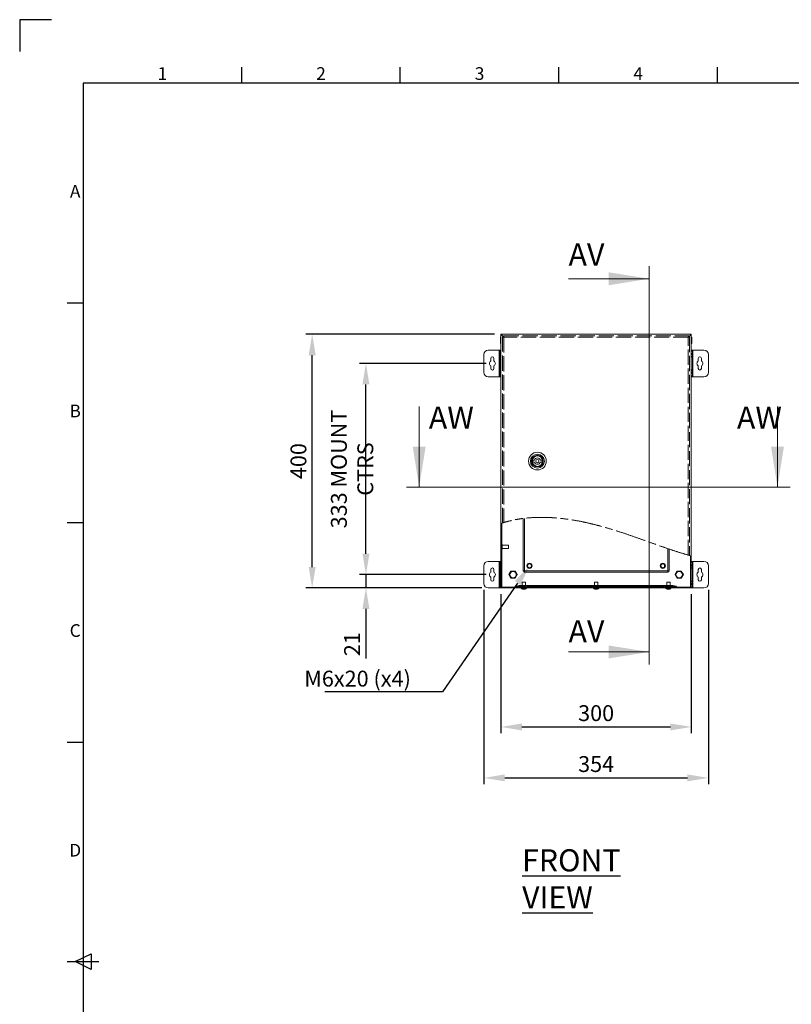
# Model space of a CAD drawing. Units: millimetres. Extents: x 63 to 4403, y 73 to 3178.
# Drawn here: x 203 to 1419, y 1626 to 3178 of the extents above; entities that cross this region are included whole.
import ezdxf
from ezdxf import colors
from ezdxf.entities.mleader import LeaderData, LeaderLine
from ezdxf.enums import TextEntityAlignment as Align
from ezdxf.math import Vec2, Vec3

# ---------------------------------------------------------------- set-up
doc = ezdxf.new("R2010")
doc.units = ezdxf.units.MM
doc.header["$LTSCALE"] = 2
doc.header["$PDSIZE"] = -1
doc.linetypes.add('ACAD_ISO02W100', pattern=[15, 12, -3])
doc.linetypes.add('ACAD_ISO08W100', pattern=[36, 24, -3, 6, -3])
for name, color, linetype in [('2hd', 7, 'ACAD_ISO02W100'), ('2ph', 7, 'ACAD_ISO08W100'), ('Title Block', 7, 'Continuous')]:
    doc.layers.add(name, color=color, linetype=linetype)
doc.layers.add('Dimensions', color=7, linetype='Continuous', lineweight=15)
doc.styles.add('ISO Proportional', font='ARIALN.TTF', dxfattribs={"width": 0.8})
doc.styles.add('SLDTEXTSTYLE1', font='romans.shx', dxfattribs={"width": 0.75})
doc.styles.get("Standard").update_dxf_attribs({"font": 'romans.shx', "width": 0.8})
doc.dimstyles.new('SLDDIMSTYLE2', dxfattribs={"dimscale": 10, "dimtxt": 2.5, "dimasz": 3.302, "dimexe": 1, "dimexo": 1, "dimgap": 0.926042, "dimtad": 1, "dimdec": 0, "dimrnd": 1e-09, "dimzin": 12, "dimdsep": 46, "dimtxsty": 'Standard', "dimcen": 2, "dimadec": 0, "dimazin": 3, "dimtfac": 1, "dimtdec": 0, "dimtmove": 0, "dimatfit": 0, "dimfxl": 1, "dimfrac": 2, "dimtolj": 1, "dimtzin": 12, "dimarcsym": 0})
pattern_1 = [(45, (395.34, 336.68), (-67.352, 67.352), []), (45, (440.25, 336.68), (-67.352, 67.352), [])]

# ---------------------------------------------------------------- blocks, each defined once
blk = doc.blocks.new('*D6')
at = {"layer": 'Defpoints', "color": 0, "transparency": 16777216}
for p in [(961.8, 2282.1), (1261.8, 2282.1), (1261.8, 2063)]:
    blk.add_point(p, dxfattribs=at)
at = {"layer": 'Dimensions', "color": 0, "lineweight": -2, "transparency": 16777216}
for p, q in [((961.8, 2272.1), (961.8, 2053)), ((1261.8, 2272.1), (1261.8, 2053)), ((994.8, 2063), (1228.8, 2063))]:
    blk.add_line(p, q, dxfattribs=at)
at = {"layer": 'Dimensions', "color": 0, "transparency": 16777216}
for points in [[(994.8, 2068.5), (994.8, 2057.5), (961.8, 2063)], [(1228.8, 2068.5), (1228.8, 2057.5), (1261.8, 2063)]]:
    blk.add_solid(points, dxfattribs=at)
at = {"layer": 'Dimensions', "color": 0, "transparency": 16777216, "insert": (1111.8, 2084.8), "char_height": 25, "attachment_point": 5}
blk.add_mtext('\\A1;300', dxfattribs=at)
blk = doc.blocks.new('*D7')
at = {"layer": 'Defpoints', "color": 0, "transparency": 16777216}
for p in [(934.8, 2289.1), (1288.8, 2289.1), (1288.8, 1982.7)]:
    blk.add_point(p, dxfattribs=at)
at = {"layer": 'Dimensions', "color": 0, "lineweight": -2, "transparency": 16777216}
for p, q in [((934.8, 2279.1), (934.8, 1972.7)), ((1288.8, 2279.1), (1288.8, 1972.7)), ((967.8, 1982.7), (1255.8, 1982.7))]:
    blk.add_line(p, q, dxfattribs=at)
at = {"layer": 'Dimensions', "color": 0, "transparency": 16777216}
for points in [[(967.8, 1988.2), (967.8, 1977.2), (934.8, 1982.7)], [(1255.8, 1988.2), (1255.8, 1977.2), (1288.8, 1982.7)]]:
    blk.add_solid(points, dxfattribs=at)
at = {"layer": 'Dimensions', "color": 0, "transparency": 16777216, "insert": (1111.8, 2004.5), "char_height": 25, "attachment_point": 5}
blk.add_mtext('\\A1;354', dxfattribs=at)
blk = doc.blocks.new('ISO A1 title block')
at = {"layer": 'Title Block'}
for p, q in [((10, 594), (0, 594)), ((0, 594), (0, 584)), ((70, 574), (70, 579)), ((120, 574), (120, 579)), ((170, 574), (170, 579)), ((220, 574), (220, 579)), ((820, 574), (20, 574)), ((20, 574), (20, 20)), ((15, 504.75), (20, 504.75)), ((15, 435.5), (20, 435.5)), ((15, 366.25), (20, 366.25)), ((17.5, 297), (22.5, 299.5)), ((22.5, 299.5), (22.5, 294.5)), ((15, 297), (25, 297)), ((22.5, 294.5), (17.5, 297))]:
    blk.add_line(p, q, dxfattribs=at)
at = {"layer": 'Title Block', "style": 'ISO Proportional'}
for s, p in [('1', (45, 576.5)), ('2', (95, 576.5)), ('3', (145, 576.5)), ('4', (195, 576.5)), ('A', (17.5, 539.375)), ('B', (17.5, 470.125)), ('C', (17.5, 400.875)), ('D', (17.5, 331.625))]:
    blk.add_text(s, height=4, dxfattribs=at).set_placement(p, align=Align.MIDDLE)
at = {"layer": 'Title Block', "style": 'ISO Proportional', "flags": 8}
for tag, p in [('FILENAME', (747, 43)), ('DATE', (772, 43)), ('SCALE', (802, 43)), ('EDITION', (787, 23)), ('SHEET', (802, 23))]:
    blk.add_attdef(tag, text='', height=2.5, dxfattribs=at).set_placement(p, align=Align.MIDDLE_LEFT)
blk.add_attdef('DRAWING_NUMBER', text='', height=3, dxfattribs=at).set_placement((755, 25), align=Align.MIDDLE)
blk = doc.blocks.new('*D37')
at = {"layer": 'Defpoints', "color": 0, "transparency": 16777216}
for p in [(948.3, 2303.1), (748.9, 2282.1), (941.8, 2282.1)]:
    blk.add_point(p, dxfattribs=at)
at = {"layer": 'Dimensions', "color": 0, "lineweight": -2, "transparency": 16777216}
for p, q in [((748.9, 2336.1), (748.9, 2369.1)), ((938.3, 2303.1), (738.9, 2303.1)), ((748.9, 2303.1), (748.9, 2282.1)), ((931.8, 2282.1), (738.9, 2282.1)), ((748.9, 2249.1), (748.9, 2170.9))]:
    blk.add_line(p, q, dxfattribs=at)
at = {"layer": 'Dimensions', "color": 0, "transparency": 16777216}
for points in [[(743.4, 2336.1), (754.4, 2336.1), (748.9, 2303.1)], [(743.4, 2249.1), (754.4, 2249.1), (748.9, 2282.1)]]:
    blk.add_solid(points, dxfattribs=at)
at = {"layer": 'Dimensions', "color": 0, "transparency": 16777216, "insert": (727.1, 2193.5), "char_height": 25, "attachment_point": 5, "rotation": 90}
blk.add_mtext('\\A1;21', dxfattribs=at)
blk = doc.blocks.new('*D38')
at = {"layer": 'Defpoints', "color": 0, "transparency": 16777216}
for p in [(748.9, 2636.1), (948.3, 2636.1), (948.3, 2303.1)]:
    blk.add_point(p, dxfattribs=at)
at = {"layer": 'Dimensions', "color": 0, "lineweight": -2, "transparency": 16777216}
for p, q in [((938.3, 2636.1), (738.9, 2636.1)), ((748.9, 2336.1), (748.9, 2603.1)), ((938.3, 2303.1), (738.9, 2303.1))]:
    blk.add_line(p, q, dxfattribs=at)
at = {"layer": 'Dimensions', "color": 0, "transparency": 16777216}
for points in [[(743.4, 2603.1), (754.4, 2603.1), (748.9, 2636.1)], [(743.4, 2336.1), (754.4, 2336.1), (748.9, 2303.1)]]:
    blk.add_solid(points, dxfattribs=at)
at = {"layer": 'Dimensions', "color": 0, "transparency": 16777216, "insert": (727.1, 2469.6), "char_height": 25, "attachment_point": 5, "rotation": 90}
blk.add_mtext('\\A1;333 MOUNT CTRS', dxfattribs=at)
blk = doc.blocks.new('*D39')
at = {"layer": 'Defpoints', "color": 0, "transparency": 16777216}
for p in [(664.2, 2682.1), (961.8, 2682.1), (941.8, 2282.1)]:
    blk.add_point(p, dxfattribs=at)
at = {"layer": 'Dimensions', "color": 0, "lineweight": -2, "transparency": 16777216}
for p, q in [((951.8, 2682.1), (654.2, 2682.1)), ((664.2, 2315.1), (664.2, 2649.1)), ((931.8, 2282.1), (654.2, 2282.1))]:
    blk.add_line(p, q, dxfattribs=at)
at = {"layer": 'Dimensions', "color": 0, "transparency": 16777216}
for points in [[(658.7, 2649.1), (669.7, 2649.1), (664.2, 2682.1)], [(658.7, 2315.1), (669.7, 2315.1), (664.2, 2282.1)]]:
    blk.add_solid(points, dxfattribs=at)
at = {"layer": 'Dimensions', "color": 0, "transparency": 16777216, "insert": (642.5, 2482.1), "char_height": 25, "attachment_point": 5, "rotation": 90}
blk.add_mtext('\\A1;400', dxfattribs=at)

msp = doc.modelspace()

# ---------------------------------------------------------------- hatches: boundary and pattern name
at = {"linetype": 'Continuous', "lineweight": 18}
h = msp.add_hatch(dxfattribs=at)
h.set_pattern_fill('ANSI32', scale=10, style=0)
h.set_pattern_definition(pattern_1)
edge = h.paths.add_edge_path(flags=0)
edge.add_spline(control_points=[(963, 2384.3), (962.6, 2384.2), (962.2, 2384), (961.8, 2383.9)], knot_values=[0.958938, 0.958938, 0.958938, 0.958938, 0.959679, 0.959679, 0.959679, 0.959679], weights=[1, 1, 1, 1], degree=3, periodic=0)
edge.add_line((961.8, 2383.9), (961.8, 2282.1))
edge.add_line((961.8, 2282.1), (963, 2282.1))
edge.add_line((963, 2282.1), (963, 2384.3))
h = msp.add_hatch(dxfattribs=at)
h.set_pattern_fill('ANSI32', scale=10, style=0)
h.set_pattern_definition(pattern_1)
edge = h.paths.add_edge_path(flags=0)
edge.add_spline(control_points=[(1232.2, 2283.3), (1231.3, 2283.3), (1230.4, 2283.3), (1229.4, 2283.4), (1227.1, 2283.6), (1224.8, 2284), (1222.5, 2284.3)], knot_values=[0.134787, 0.134787, 0.134787, 0.134787, 0.137514, 0.137514, 0.137514, 0.144514, 0.144514, 0.144514, 0.144514], weights=[1, 1, 1, 1, 1, 1, 1], degree=3, periodic=0)
edge.add_spline(control_points=[(1222.5, 2284.3), (1221.8, 2284.4), (1221.1, 2284.5), (1220.3, 2284.6), (1219.7, 2284.7), (1219.1, 2284.7), (1218.5, 2284.7)], knot_values=[0.030506, 0.030506, 0.030506, 0.030506, 0.032627, 0.032627, 0.032627, 0.034499, 0.034499, 0.034499, 0.034499], weights=[1, 1, 1, 1, 1, 1, 1], degree=3, periodic=0)
edge.add_spline(control_points=[(1218.5, 2284.7), (1218.1, 2284.8), (1217.7, 2284.8), (1217.3, 2284.8), (1216.9, 2284.8), (1216.6, 2284.8), (1216.3, 2284.8)], knot_values=[0.007867, 0.007867, 0.007867, 0.007867, 0.009051, 0.009051, 0.009051, 0.01003, 0.01003, 0.01003, 0.01003], weights=[1, 1, 1, 1, 1, 1, 1], degree=3, periodic=0)
edge.add_line((1216.3, 2284.8), (1007.3, 2284.8))
edge.add_spline(control_points=[(1007.3, 2284.8), (1006.6, 2284.8), (1005.8, 2284.8), (1005.1, 2284.7)], knot_values=[0.072269, 0.072269, 0.072269, 0.072269, 0.074448, 0.074448, 0.074448, 0.074448], weights=[1, 1, 1, 1], degree=3, periodic=0)
edge.add_spline(control_points=[(1005.1, 2284.7), (1003.8, 2284.7), (1002.4, 2284.5), (1001.1, 2284.3)], knot_values=[0.015557, 0.015557, 0.015557, 0.015557, 0.019635, 0.019635, 0.019635, 0.019635], weights=[1, 1, 1, 1], degree=3, periodic=0)
edge.add_spline(control_points=[(1001.1, 2284.3), (1000, 2284.2), (998.9, 2284), (997.8, 2283.9), (996.6, 2283.7), (995.4, 2283.5), (994.1, 2283.4), (993.2, 2283.3), (992.3, 2283.3), (991.4, 2283.3)], knot_values=[0.130405, 0.130405, 0.130405, 0.130405, 0.13365, 0.13365, 0.13365, 0.13726, 0.13726, 0.13726, 0.140042, 0.140042, 0.140042, 0.140042], weights=[1, 1, 1, 1, 1, 1, 1, 1, 1, 1], degree=3, periodic=0)
edge.add_line((991.4, 2283.3), (963.1, 2283.3))
edge.add_line((963.1, 2283.3), (963.1, 2283.2))
edge.add_line((963.1, 2283.2), (963.1, 2282.1))
edge.add_line((963.1, 2282.1), (991.4, 2282.1))
edge.add_spline(control_points=[(991.4, 2282.1), (992.3, 2282.1), (993.2, 2282.1), (994.1, 2282.2), (995.4, 2282.3), (996.6, 2282.5), (997.8, 2282.7), (998.9, 2282.8), (1000, 2283), (1001.1, 2283.1)], knot_values=[0.137853, 0.137853, 0.137853, 0.137853, 0.140705, 0.140705, 0.140705, 0.144406, 0.144406, 0.144406, 0.147733, 0.147733, 0.147733, 0.147733], weights=[1, 1, 1, 1, 1, 1, 1, 1, 1, 1], degree=3, periodic=0)
edge.add_spline(control_points=[(1001.1, 2283.1), (1001.8, 2283.2), (1002.5, 2283.3), (1003.2, 2283.4), (1003.9, 2283.5), (1004.5, 2283.5), (1005.1, 2283.5)], knot_values=[0.030506, 0.030506, 0.030506, 0.030506, 0.032627, 0.032627, 0.032627, 0.034499, 0.034499, 0.034499, 0.034499], weights=[1, 1, 1, 1, 1, 1, 1], degree=3, periodic=0)
edge.add_spline(control_points=[(1005.1, 2283.5), (1005.8, 2283.6), (1006.6, 2283.6), (1007.3, 2283.6)], knot_values=[0.007869, 0.007869, 0.007869, 0.007869, 0.01004, 0.01004, 0.01004, 0.01004], weights=[1, 1, 1, 1], degree=3, periodic=0)
edge.add_line((1007.3, 2283.6), (1216.3, 2283.6))
edge.add_spline(control_points=[(1216.3, 2283.6), (1216.6, 2283.6), (1216.9, 2283.6), (1217.3, 2283.6), (1217.7, 2283.6), (1218.1, 2283.6), (1218.5, 2283.5)], knot_values=[0.072376, 0.072376, 0.072376, 0.072376, 0.073364, 0.073364, 0.073364, 0.074558, 0.074558, 0.074558, 0.074558], weights=[1, 1, 1, 1, 1, 1, 1], degree=3, periodic=0)
edge.add_spline(control_points=[(1218.5, 2283.5), (1219.8, 2283.5), (1221.1, 2283.3), (1222.5, 2283.1)], knot_values=[0.015557, 0.015557, 0.015557, 0.015557, 0.019635, 0.019635, 0.019635, 0.019635], weights=[1, 1, 1, 1], degree=3, periodic=0)
edge.add_spline(control_points=[(1222.5, 2283.1), (1224.8, 2282.8), (1227.1, 2282.4), (1229.4, 2282.2), (1230.4, 2282.1), (1231.3, 2282.1), (1232.2, 2282.1)], knot_values=[0.133533, 0.133533, 0.133533, 0.133533, 0.140694, 0.140694, 0.140694, 0.143485, 0.143485, 0.143485, 0.143485], weights=[1, 1, 1, 1, 1, 1, 1], degree=3, periodic=0)
edge.add_line((1232.2, 2282.1), (1260.5, 2282.1))
edge.add_line((1260.5, 2282.1), (1260.5, 2283.2))
edge.add_line((1260.5, 2283.2), (1260.4, 2283.3))
edge.add_line((1260.4, 2283.3), (1232.2, 2283.3))

# ---------------------------------------------------------------- linework, layer by layer
at = {"color": 7, "linetype": 'Continuous', "lineweight": 18}
for p, q in [((961.8, 2677.8), (961.1, 2677.8)), ((961.1, 2672.8), (961.1, 2677.8)), ((961.8, 2672.8), (961.1, 2672.8)), ((961.1, 2667.7), (961.1, 2672.8)), ((961.8, 2682.1), (961.8, 2383.9)), ((963, 2682.1), (961.8, 2682.1)), ((963, 2682.1), (963, 2680.9)), ((963, 2682.1), (963.1, 2682.1)), ((963, 2680.9), (966.3, 2677.6)), ((963.1, 2680.9), (963.1, 2682.1)), ((1260.5, 2682.1), (963.1, 2682.1)), ((965.9, 2678.1), (963.1, 2680.9)), ((965.7, 2678), (964.2, 2678)), ((965.8, 2678.1), (965.8, 2679.6)), ((1260.6, 2680.9), (1257.3, 2677.6)), ((1257.6, 2678.1), (1260.5, 2680.9)), ((1257.7, 2678.1), (1257.7, 2679.6)), ((1257.7, 2678), (1259.2, 2678)), ((1260.5, 2682.1), (1260.6, 2682.1)), ((1260.5, 2680.9), (1260.5, 2682.1)), ((1260.6, 2682.1), (1260.6, 2680.9)), ((1261.8, 2682.1), (1260.6, 2682.1)), ((1261.8, 2332.6), (1261.8, 2682.1)), ((1261.8, 2677.7), (1262.5, 2677.7)), ((1261.8, 2677.6), (1262.5, 2677.6)), ((1261.8, 2672.5), (1262.5, 2672.5)), ((1262.5, 2677.7), (1262.5, 2677.6)), ((1262.5, 2677.6), (1262.5, 2672.5)), ((1262.5, 2672.5), (1262.5, 2667.5)), ((959.2, 2657.1), (941.8, 2657.1)), ((959.8, 2657.1), (959.2, 2657.1)), ((959.2, 2657.1), (959.2, 2615.1)), ((959.8, 2655.6), (959.8, 2657.1)), ((959.8, 2657.1), (961.8, 2657.1)), ((961.8, 2655.6), (959.8, 2655.6)), ((959.8, 2655.6), (959.8, 2651.6)), ((961.8, 2667.7), (961.1, 2667.7)), ((961.1, 2667.4), (961.1, 2667.7)), ((961.8, 2667.4), (961.1, 2667.4)), ((1261.8, 2667.5), (1262.5, 2667.5)), ((1261.8, 2657.1), (1263.8, 2657.1)), ((1263.8, 2655.6), (1261.8, 2655.6)), ((1263.8, 2657.1), (1263.8, 2655.6)), ((1264.4, 2657.1), (1263.8, 2657.1)), ((1263.8, 2651.6), (1263.8, 2655.6)), ((1264.4, 2615.1), (1264.4, 2657.1)), ((1281.8, 2657.1), (1264.4, 2657.1)), ((934.8, 2650.1), (934.8, 2622.1)), ((945.8, 2644.1), (945.8, 2640)), ((950.8, 2640), (950.8, 2644.1)), ((959.8, 2651.6), (961.8, 2651.6)), ((959.8, 2650.1), (959.8, 2651.6)), ((961.8, 2650.1), (959.8, 2650.1)), ((959.8, 2650.1), (959.8, 2647.1)), ((961.8, 2647.1), (959.8, 2647.1)), ((959.8, 2646.1), (959.8, 2647.1)), ((959.8, 2646.1), (961.8, 2646.1)), ((959.8, 2626.1), (959.8, 2646.1)), ((1261.8, 2651.6), (1263.8, 2651.6)), ((1263.8, 2650.1), (1261.8, 2650.1)), ((1261.8, 2647.1), (1263.8, 2647.1)), ((1261.8, 2646.1), (1263.8, 2646.1)), ((1263.8, 2651.6), (1263.8, 2650.1)), ((1263.8, 2647.1), (1263.8, 2650.1)), ((1263.8, 2647.1), (1263.8, 2646.1)), ((1263.8, 2646.1), (1263.8, 2626.1)), ((1272.8, 2644.1), (1272.8, 2640)), ((1277.8, 2640), (1277.8, 2644.1)), ((1288.8, 2622.1), (1288.8, 2650.1)), ((945.8, 2632.2), (945.8, 2628.1)), ((950.8, 2628.1), (950.8, 2632.2)), ((961.8, 2626.1), (959.8, 2626.1)), ((959.8, 2625.1), (959.8, 2626.1)), ((961.8, 2625.1), (959.8, 2625.1)), ((959.8, 2625.1), (959.8, 2622.1)), ((1263.8, 2626.1), (1261.8, 2626.1)), ((1261.8, 2625.1), (1263.8, 2625.1)), ((1263.8, 2626.1), (1263.8, 2625.1)), ((1263.8, 2622.1), (1263.8, 2625.1)), ((1272.8, 2632.2), (1272.8, 2628.1)), ((1277.8, 2628.1), (1277.8, 2632.2)), ((941.8, 2615.1), (959.2, 2615.1)), ((959.2, 2615.1), (959.8, 2615.1)), ((959.8, 2622.1), (961.8, 2622.1)), ((959.8, 2620.6), (959.8, 2622.1)), ((961.8, 2620.6), (959.8, 2620.6)), ((959.8, 2620.6), (959.8, 2616.6)), ((959.8, 2616.6), (961.8, 2616.6)), ((959.8, 2615.1), (959.8, 2616.6)), ((961.8, 2615.1), (959.8, 2615.1)), ((1261.8, 2622.1), (1263.8, 2622.1)), ((1263.8, 2620.6), (1261.8, 2620.6)), ((1261.8, 2616.6), (1263.8, 2616.6)), ((1263.8, 2615.1), (1261.8, 2615.1)), ((1263.8, 2622.1), (1263.8, 2620.6)), ((1263.8, 2616.6), (1263.8, 2620.6)), ((1263.8, 2616.6), (1263.8, 2615.1)), ((1263.8, 2615.1), (1264.4, 2615.1)), ((1264.4, 2615.1), (1281.8, 2615.1)), ((1012, 2480.6), (1012, 2483.6)), ((1012, 2483.6), (1014.5, 2483.6)), ((1014.5, 2480.6), (1012, 2480.6)), ((1024, 2483.6), (1026.5, 2483.6)), ((1026.5, 2480.6), (1024, 2480.6)), ((1026.5, 2483.6), (1026.5, 2480.6)), ((996.8, 2308.7), (996.8, 2391.7)), ((964.3, 2384.7), (961.8, 2383.9)), ((961.8, 2383.9), (961.8, 2282.1)), ((963, 2384.3), (963, 2282.1)), ((963.7, 2350.7), (963, 2350.7)), ((963.7, 2350.7), (963.7, 2350.5)), ((963.7, 2350.5), (963.7, 2343.5)), ((973.7, 2349.6), (963.7, 2349.6)), ((963.7, 2344.6), (973.7, 2344.6)), ((973.7, 2349.6), (973.7, 2349.4)), ((973.7, 2349.4), (973.7, 2344.6)), ((963, 2343.5), (963.7, 2343.5)), ((1226.8, 2343.5), (1226.8, 2308.7)), ((1261.8, 2332.6), (1259.2, 2333.4)), ((1260.6, 2282.1), (1260.6, 2332.9)), ((1261.8, 2282.1), (1261.8, 2332.6)), ((934.8, 2317.1), (934.8, 2289.1)), ((959.2, 2324.1), (941.8, 2324.1)), ((959.8, 2324.1), (959.2, 2324.1)), ((959.2, 2324.1), (959.2, 2282.1)), ((959.8, 2322.6), (959.8, 2324.1)), ((959.8, 2324.1), (961.8, 2324.1)), ((961.8, 2322.6), (959.8, 2322.6)), ((959.8, 2322.6), (959.8, 2318.6)), ((959.8, 2318.6), (961.8, 2318.6)), ((959.8, 2317.1), (959.8, 2318.6)), ((961.8, 2317.1), (959.8, 2317.1)), ((959.8, 2317.1), (959.8, 2314.1)), ((961.8, 2314.1), (959.8, 2314.1)), ((959.8, 2313.1), (959.8, 2314.1)), ((959.8, 2313.1), (961.8, 2313.1)), ((959.8, 2293.1), (959.8, 2313.1)), ((1261.8, 2324.1), (1263.8, 2324.1)), ((1263.8, 2322.6), (1261.8, 2322.6)), ((1261.8, 2318.6), (1263.8, 2318.6)), ((1263.8, 2317.1), (1261.8, 2317.1)), ((1261.8, 2314.1), (1263.8, 2314.1)), ((1261.8, 2313.1), (1263.8, 2313.1)), ((1263.8, 2324.1), (1263.8, 2322.6)), ((1264.4, 2324.1), (1263.8, 2324.1)), ((1263.8, 2318.6), (1263.8, 2322.6)), ((1263.8, 2318.6), (1263.8, 2317.1)), ((1263.8, 2314.1), (1263.8, 2317.1)), ((1263.8, 2314.1), (1263.8, 2313.1)), ((1263.8, 2313.1), (1263.8, 2293.1)), ((1264.4, 2282.1), (1264.4, 2324.1)), ((1281.8, 2324.1), (1264.4, 2324.1)), ((1288.8, 2289.1), (1288.8, 2317.1)), ((945.8, 2311.1), (945.8, 2307)), ((945.8, 2299.2), (945.8, 2295.1)), ((950.8, 2307), (950.8, 2311.1)), ((950.8, 2295.1), (950.8, 2299.2)), ((974.3, 2303.1), (977.6, 2308.7)), ((977.6, 2297.5), (974.3, 2303.1)), ((977.6, 2308.7), (984, 2308.7)), ((984, 2297.5), (977.6, 2297.5)), ((984, 2308.7), (987.3, 2303.1)), ((987.3, 2303.1), (984, 2297.5)), ((998.3, 2308.7), (996.8, 2308.7)), ((998.4, 2308.6), (998.4, 2307.1)), ((1225.2, 2307.1), (998.4, 2307.1)), ((998.9, 2309.2), (1224.7, 2309.2)), ((1225.2, 2308.6), (1225.2, 2307.1)), ((1225.3, 2308.7), (1226.8, 2308.7)), ((1239.6, 2308.7), (1236.3, 2303.1)), ((1236.3, 2303.1), (1239.6, 2297.5)), ((1246, 2308.7), (1239.6, 2308.7)), ((1239.6, 2297.5), (1246, 2297.5)), ((1249.3, 2303.1), (1246, 2308.7)), ((1246, 2297.5), (1249.3, 2303.1)), ((1272.8, 2311.1), (1272.8, 2307)), ((1272.8, 2299.2), (1272.8, 2295.1)), ((1277.8, 2307), (1277.8, 2311.1)), ((1277.8, 2295.1), (1277.8, 2299.2)), ((941.8, 2282.1), (959.2, 2282.1)), ((959.2, 2282.1), (959.8, 2282.1)), ((961.8, 2293.1), (959.8, 2293.1)), ((959.8, 2292.1), (959.8, 2293.1)), ((961.8, 2292.1), (959.8, 2292.1)), ((959.8, 2292.1), (959.8, 2289.1)), ((959.8, 2289.1), (961.8, 2289.1)), ((959.8, 2287.6), (959.8, 2289.1)), ((959.8, 2287.6), (959.8, 2283.6)), ((961.8, 2287.6), (959.8, 2287.6)), ((959.8, 2283.6), (961.8, 2283.6)), ((959.8, 2282.1), (959.8, 2283.6)), ((961.8, 2282.1), (959.8, 2282.1)), ((961.8, 2282.1), (963, 2282.1)), ((963.1, 2282.1), (963, 2282.1)), ((963.1, 2283.2), (963.1, 2283.3)), ((963.1, 2283.3), (991.4, 2283.3)), ((963.1, 2282.1), (963.1, 2283.2)), ((963.1, 2282.1), (991.4, 2282.1)), ((986.2, 2284.7), (985.4, 2284.3)), ((985.4, 2284.3), (1001.1, 2284.3)), ((1005.1, 2284.7), (986.2, 2284.7)), ((990.6, 2285.8), (1007.3, 2285.8)), ((993.8, 2282.2), (993.8, 2281.5)), ((995.3, 2291.1), (995.3, 2285.8)), ((1000.3, 2291.1), (995.3, 2291.1)), ((1000.3, 2285.8), (1000.3, 2291.1)), ((1007.3, 2283.1), (1000.7, 2283.1)), ((1001.1, 2284.3), (1005.1, 2284.7)), ((1001.8, 2281.5), (1001.8, 2283.1)), ((1007.3, 2282.1), (1001.8, 2282.1)), ((1005.1, 2284.7), (1007.3, 2284.8)), ((1005.1, 2283.5), (1007.3, 2283.6)), ((1007.3, 2285.8), (1216.3, 2285.8)), ((1007.3, 2284.8), (1007.3, 2285.8)), ((1007.3, 2284.8), (1216.3, 2284.8)), ((1007.3, 2283.6), (1216.3, 2283.6)), ((1216.3, 2283.1), (1007.3, 2283.1)), ((1107.8, 2282.1), (1007.3, 2282.1)), ((1107.8, 2283.1), (1107.8, 2281.5)), ((1109.3, 2291.1), (1109.3, 2285.8)), ((1114.3, 2291.1), (1109.3, 2291.1)), ((1114.3, 2285.8), (1114.3, 2291.1)), ((1115.8, 2281.5), (1115.8, 2283.1)), ((1216.3, 2282.1), (1115.8, 2282.1)), ((1216.3, 2284.8), (1216.3, 2285.8)), ((1216.3, 2285.8), (1232.9, 2285.8)), ((1222.9, 2283.1), (1216.3, 2283.1)), ((1221.8, 2282.1), (1216.3, 2282.1)), ((1237.4, 2284.7), (1218.5, 2284.7)), ((1222.5, 2283.1), (1218.5, 2283.5)), ((1221.8, 2283.1), (1221.8, 2281.5)), ((1222.5, 2284.3), (1238.2, 2284.3)), ((1223.3, 2291.1), (1223.3, 2285.8)), ((1228.3, 2291.1), (1223.3, 2291.1)), ((1228.3, 2285.8), (1228.3, 2291.1)), ((1229.8, 2281.5), (1229.8, 2282.2)), ((1232.2, 2283.3), (1260.4, 2283.3)), ((1232.2, 2282.1), (1260.5, 2282.1)), ((1237.4, 2284.7), (1238.2, 2284.3)), ((1260.5, 2283.2), (1260.4, 2283.3)), ((1260.5, 2282.1), (1260.5, 2283.2)), ((1260.6, 2282.1), (1260.5, 2282.1)), ((1260.6, 2282.1), (1261.8, 2282.1)), ((1263.8, 2293.1), (1261.8, 2293.1)), ((1261.8, 2292.1), (1263.8, 2292.1)), ((1261.8, 2289.1), (1263.8, 2289.1)), ((1263.8, 2287.6), (1261.8, 2287.6)), ((1261.8, 2283.6), (1263.8, 2283.6)), ((1263.8, 2282.1), (1261.8, 2282.1)), ((1263.8, 2293.1), (1263.8, 2292.1)), ((1263.8, 2289.1), (1263.8, 2292.1)), ((1263.8, 2289.1), (1263.8, 2287.6)), ((1263.8, 2283.6), (1263.8, 2287.6)), ((1263.8, 2283.6), (1263.8, 2282.1)), ((1263.8, 2282.1), (1264.4, 2282.1)), ((1264.4, 2282.1), (1281.8, 2282.1)), ((997.2, 2280.1), (996.9, 2280.1)), ((997.2, 2280.1), (997.2, 2280.3)), ((997.2, 2280.1), (997.4, 2280.1)), ((997.4, 2280.3), (997.4, 2280.1)), ((998.6, 2280.1), (998.2, 2280.1)), ((998.6, 2280.1), (998.7, 2280.1)), ((1111.2, 2280.1), (1110.9, 2280.1)), ((1111.2, 2280.1), (1111.2, 2280.3)), ((1111.2, 2280.1), (1111.4, 2280.1)), ((1111.4, 2280.3), (1111.4, 2280.1)), ((1112.6, 2280.1), (1112.2, 2280.1)), ((1112.6, 2280.1), (1112.7, 2280.1)), ((1225.2, 2280.1), (1224.9, 2280.1)), ((1225.2, 2280.1), (1225.2, 2280.3)), ((1225.2, 2280.1), (1225.4, 2280.1)), ((1225.4, 2280.3), (1225.4, 2280.1)), ((1226.6, 2280.1), (1226.2, 2280.1)), ((1226.6, 2280.1), (1226.7, 2280.1))]:
    msp.add_line(p, q, dxfattribs=at)
at = {"color": 8, "linetype": 'Continuous', "lineweight": 18}
for p, q in [((998.9, 2391.9), (998.9, 2309.2)), ((1224.7, 2309.2), (1224.7, 2344.2)), ((1007.3, 2283.6), (1007.3, 2283.1)), ((1007.3, 2282.1), (1007.3, 2283.1)), ((1216.3, 2283.6), (1216.3, 2283.1)), ((1216.3, 2282.1), (1216.3, 2283.1)), ((1001.8, 2281.5), (993.8, 2281.5)), ((1001.6, 2281.3), (993.9, 2281.3)), ((1115.8, 2281.5), (1107.8, 2281.5)), ((1115.6, 2281.3), (1107.9, 2281.3)), ((1229.8, 2281.5), (1221.8, 2281.5)), ((1229.6, 2281.3), (1221.9, 2281.3))]:
    msp.add_line(p, q, dxfattribs=at)
at = {"color": 7, "linetype": 'Continuous', "lineweight": 18}
for centre, radius in [((1019.2, 2482.1), 14), ((1019.2, 2482.1), 11), ((1019.2, 2482.1), 9.25), ((1019.2, 2482.1), 8.25), ((1019.2, 2482.1), 2.5), ((1006.8, 2317.1), 4.1), ((1006.8, 2317.1), 3), ((1216.8, 2317.1), 4.1), ((1216.8, 2317.1), 3), ((980.8, 2303.1), 5.44), ((980.8, 2303.1), 5.15), ((1242.8, 2303.1), 5.44), ((1242.8, 2303.1), 5.15)]:
    msp.add_circle(centre, radius, dxfattribs=at)
for centre, radius, start, end in [((941.8, 2650.1), 7, 90, 180), ((1281.8, 2650.1), 7, 0, 90), ((948.3, 2636.1), 4.63, 122.7204, 237.2796), ((948.3, 2644.1), 2.5, 0, 180), ((948.3, 2636.1), 4.63, 302.7204, 57.2796), ((1275.3, 2636.1), 4.63, 122.7204, 237.2796), ((1275.3, 2644.1), 2.5, 0, 180), ((1275.3, 2636.1), 4.63, 302.7204, 57.2796), ((948.3, 2628.1), 2.5, 180, 0), ((1275.3, 2628.1), 2.5, 180, 0), ((941.8, 2622.1), 7, 180, 270), ((1281.8, 2622.1), 7, 270, 0), ((1019.2, 2482.1), 5, 17.4576, 162.5424), ((1019.2, 2482.1), 5, 197.4576, 342.5424), ((941.8, 2317.1), 7, 90, 180), ((948.3, 2311.1), 2.5, 0, 180), ((1275.3, 2311.1), 2.5, 0, 180), ((1281.8, 2317.1), 7, 0, 90), ((948.3, 2303.1), 4.63, 122.7204, 237.2796), ((948.3, 2303.1), 4.63, 302.7204, 57.2796), ((1275.3, 2303.1), 4.63, 122.7204, 237.2796), ((1275.3, 2303.1), 4.63, 302.7204, 57.2796), ((941.8, 2289.1), 7, 180, 270), ((948.3, 2295.1), 2.5, 180, 0), ((980.9, 2293.3), 10, 270, 296.5651), ((990.6, 2275.8), 10, 90, 116.5651), ((1232.9, 2275.8), 10, 63.4349, 90), ((1242.6, 2293.3), 10, 243.4349, 270), ((1275.3, 2295.1), 2.5, 180, 0), ((1281.8, 2289.1), 7, 270, 0), ((994.1, 2281.5), 0.36, 180, 233.6416), ((997.8, 2286.5), 6.5, 233.6416, 251.9999), ((997.7, 2286.4), 6.38, 252.0183, 262.236), ((995.8, 2280.4), 0.0941, 233.4318, 271.1544), ((997.5, 2287.4), 7.06, 265.85, 274.15), ((997.8, 2280.6), 0.814, 199.6533, 220.3145), ((996.8, 2280.6), 0.815, 319.6924, 340.3398), ((998, 2287.4), 7.09, 267.8907, 269.9826), ((998.8, 2280.6), 0.815, 199.662, 220.3109), ((997.7, 2286.4), 6.38, 277.764, 287.9817), ((997.9, 2286.4), 6.38, 277.7646, 287.9811), ((999.8, 2280.4), 0.147, 240.9562, 284.6485), ((997.8, 2286.5), 6.5, 288.0001, 306.3584), ((1001.4, 2281.5), 0.36, 306.3584, 0), ((1108.1, 2281.5), 0.36, 180, 233.6416), ((1111.8, 2286.5), 6.5, 233.6416, 251.9999), ((1111.7, 2286.4), 6.38, 252.0185, 262.2358), ((1109.8, 2280.4), 0.0941, 233.4423, 271.1438), ((1111.5, 2287.4), 7.06, 265.8501, 274.1499), ((1111.8, 2280.6), 0.815, 199.6571, 220.3145), ((1110.8, 2280.6), 0.815, 319.6864, 340.342), ((1112, 2287.4), 7.09, 267.8906, 269.9827), ((1112.8, 2280.6), 0.815, 199.6567, 220.3136), ((1111.7, 2286.4), 6.38, 277.7642, 287.9815), ((1111.9, 2286.4), 6.38, 277.7642, 287.9815), ((1113.8, 2280.4), 0.147, 240.9535, 284.6501), ((1111.8, 2286.5), 6.5, 288.0001, 306.3584), ((1115.4, 2281.5), 0.36, 306.3584, 0), ((1222.1, 2281.5), 0.36, 180, 233.6416), ((1225.8, 2286.5), 6.5, 233.6416, 251.9999), ((1225.7, 2286.4), 6.38, 252.0186, 262.2357), ((1223.8, 2280.4), 0.0941, 233.4396, 271.1466), ((1225.5, 2287.4), 7.06, 265.8501, 274.1499), ((1225.8, 2280.6), 0.815, 199.6567, 220.3136), ((1224.8, 2280.6), 0.815, 319.6846, 340.3451), ((1226, 2287.4), 7.09, 267.8906, 269.9827), ((1226.8, 2280.6), 0.815, 199.6549, 220.3154), ((1225.7, 2286.4), 6.38, 277.7643, 287.9814), ((1225.9, 2286.4), 6.38, 277.764, 287.9815), ((1227.8, 2280.4), 0.147, 240.9535, 284.6501), ((1225.8, 2286.5), 6.5, 288.0001, 306.3584), ((1229.4, 2281.5), 0.36, 306.3584, 0)]:
    msp.add_arc(centre, radius, start, end, dxfattribs=at)
for points, knots in [([(964.2, 2678), (964.3, 2678), (964.3, 2677.9), (964.8, 2677.8), (965.5, 2677.6), (966.1, 2677.5), (966.3, 2677.5)], [0, 0, 0, 0, 0.25, 0.5, 0.75, 1, 1, 1, 1]), ([(965.7, 2678), (965.7, 2678), (965.8, 2677.9), (965.9, 2677.8), (966.1, 2677.6), (966.3, 2677.5), (966.3, 2677.5)], [0, 0, 0, 0, 0.250002, 0.5, 0.749998, 1, 1, 1, 1]), ([(966.3, 2677.5), (966.3, 2677.8), (966.2, 2678.3), (966.1, 2679), (965.9, 2679.5), (965.9, 2679.6), (965.8, 2679.6)], [0, 0, 0, 0, 0.250003, 0.499999, 0.750001, 1, 1, 1, 1]), ([(966.3, 2677.5), (966.3, 2677.6), (966.2, 2677.7), (966.1, 2677.9), (965.9, 2678.1), (965.9, 2678.1), (965.8, 2678.1)], [0, 0, 0, 0, 0.250011, 0.499995, 0.750003, 1, 1, 1, 1]), ([(1257.1, 2677.5), (1257.2, 2677.8), (1257.3, 2678.3), (1257.4, 2679), (1257.5, 2679.5), (1257.6, 2679.6), (1257.7, 2679.6)], [0, 0, 0, 0, 0.250003, 0.499999, 0.750001, 1, 1, 1, 1]), ([(1257.1, 2677.5), (1257.2, 2677.6), (1257.3, 2677.7), (1257.4, 2677.9), (1257.5, 2678.1), (1257.6, 2678.1), (1257.7, 2678.1)], [0, 0, 0, 0, 0.250011, 0.499995, 0.750003, 1, 1, 1, 1]), ([(1259.2, 2678), (1259.2, 2678), (1259.1, 2677.9), (1258.7, 2677.8), (1258, 2677.6), (1257.4, 2677.5), (1257.1, 2677.5)], [0, 0, 0, 0, 0.25, 0.500001, 0.75, 1, 1, 1, 1]), ([(1257.7, 2678), (1257.7, 2678), (1257.7, 2677.9), (1257.6, 2677.8), (1257.4, 2677.6), (1257.2, 2677.5), (1257.1, 2677.5)], [0, 0, 0, 0, 0.250001, 0.500002, 0.749999, 1, 1, 1, 1]), ([(966.3, 2385.3), (966.1, 2385.3), (965.6, 2385.1), (965, 2384.9), (964.5, 2384.8), (964.3, 2384.7), (964.2, 2384.7), (964.2, 2384.7)], [0, 0, 0, 0, 0.227295, 0.454731, 0.677515, 0.890465, 1, 1, 1, 1]), ([(1257.2, 2333.9), (1257.2, 2333.9), (1257.3, 2333.9), (1257.2, 2333.9), (1257.1, 2333.9)], [0, 0, 0, 0, 0.04725, 1, 1, 1, 1]), ([(1259.2, 2333.3), (1259.2, 2333.3), (1259.2, 2333.3), (1258.8, 2333.4), (1258.3, 2333.6), (1257.7, 2333.8), (1257.3, 2333.9), (1257.1, 2333.9)], [0, 0, 0, 0, 0.20464, 0.409159, 0.616975, 0.832191, 1, 1, 1, 1]), ([(977.6, 2308.5), (977.5, 2308.3), (977.3, 2308), (977, 2307.4), (976.7, 2307), (976.5, 2306.5), (976.2, 2306), (976, 2305.7), (975.8, 2305.3), (975.6, 2305), (975.4, 2304.6), (975.1, 2304.1), (974.8, 2303.6), (974.6, 2303.3), (974.5, 2303.1)], [0, 0, 0, 0, 0.189019, 0.275063, 0.360887, 0.447411, 0.479775, 0.512421, 0.540698, 0.587967, 0.651256, 0.714854, 0.857304, 1, 1, 1, 1]), ([(974.5, 2303.1), (974.6, 2302.9), (974.8, 2302.5), (975.1, 2302), (975.4, 2301.5), (975.7, 2301), (975.9, 2300.6), (976.1, 2300.2), (976.3, 2299.9), (976.6, 2299.5), (976.8, 2299.1), (977.1, 2298.7), (977.4, 2298.1), (977.5, 2297.8), (977.6, 2297.6)], [0, 0, 0, 0, 0.189018, 0.275063, 0.360887, 0.44741, 0.479775, 0.512421, 0.540698, 0.587967, 0.651256, 0.714854, 0.857303, 1, 1, 1, 1]), ([(983.9, 2308.5), (983.6, 2308.5), (983.2, 2308.5), (982.5, 2308.5), (982, 2308.5), (981.5, 2308.5), (981, 2308.5), (980.6, 2308.5), (980.2, 2308.5), (979.8, 2308.5), (979.3, 2308.5), (978.7, 2308.5), (978.2, 2308.5), (977.8, 2308.5), (977.6, 2308.5)], [0, 0, 0, 0, 0.209236, 0.299503, 0.389312, 0.446797, 0.481301, 0.513382, 0.545235, 0.587039, 0.659388, 0.732193, 0.87588, 1, 1, 1, 1]), ([(977.6, 2297.6), (977.8, 2297.6), (978.2, 2297.6), (978.7, 2297.6), (979.3, 2297.6), (979.8, 2297.6), (980.2, 2297.6), (980.6, 2297.6), (981, 2297.6), (981.5, 2297.6), (982, 2297.6), (982.5, 2297.6), (983.2, 2297.6), (983.6, 2297.6), (983.9, 2297.6)], [0, 0, 0, 0, 0.12412, 0.267807, 0.340612, 0.412961, 0.454765, 0.486618, 0.518699, 0.553203, 0.610688, 0.700497, 0.790764, 1, 1, 1, 1]), ([(987.1, 2303.1), (987, 2303.3), (986.8, 2303.6), (986.4, 2304.2), (986.2, 2304.6), (985.9, 2305.1), (985.6, 2305.6), (985.4, 2305.9), (985.2, 2306.3), (985, 2306.7), (984.8, 2307), (984.5, 2307.5), (984.2, 2308), (984, 2308.4), (983.9, 2308.5)], [0, 0, 0, 0, 0.189019, 0.275063, 0.360887, 0.447411, 0.479775, 0.512421, 0.540698, 0.587967, 0.651256, 0.714854, 0.857303, 1, 1, 1, 1]), ([(983.9, 2297.6), (984.1, 2297.9), (984.3, 2298.2), (984.6, 2298.7), (984.8, 2299.2), (985.1, 2299.7), (985.4, 2300.2), (985.6, 2300.5), (985.8, 2300.8), (986, 2301.2), (986.2, 2301.6), (986.5, 2302.1), (986.8, 2302.6), (987, 2302.9), (987.1, 2303.1)], [0, 0, 0, 0, 0.189018, 0.275063, 0.360887, 0.447411, 0.479775, 0.512421, 0.540698, 0.587967, 0.651256, 0.714854, 0.857303, 1, 1, 1, 1]), ([(996.8, 2308.7), (996.8, 2308.7), (996.9, 2308.8), (997.4, 2308.9), (998.1, 2309.1), (998.6, 2309.1), (998.9, 2309.2)], [0, 0, 0, 0, 0.25, 0.499999, 0.75, 1, 1, 1, 1]), ([(998.3, 2308.7), (998.3, 2308.7), (998.3, 2308.8), (998.5, 2308.9), (998.7, 2309.1), (998.8, 2309.1), (998.9, 2309.2)], [0, 0, 0, 0, 0.25, 0.499998, 0.749998, 1, 1, 1, 1]), ([(998.9, 2309.2), (998.8, 2308.9), (998.8, 2308.4), (998.6, 2307.7), (998.5, 2307.2), (998.4, 2307.1), (998.4, 2307.1)], [0, 0, 0, 0, 0.25, 0.5, 0.75, 1, 1, 1, 1]), ([(998.9, 2309.2), (998.8, 2309.1), (998.8, 2309), (998.6, 2308.8), (998.5, 2308.6), (998.4, 2308.6), (998.4, 2308.6)], [0, 0, 0, 0, 0.25, 0.5, 0.75, 1, 1, 1, 1]), ([(1224.7, 2309.2), (1225, 2309.1), (1225.5, 2309.1), (1226.2, 2308.9), (1226.7, 2308.8), (1226.8, 2308.7), (1226.8, 2308.7)], [0, 0, 0, 0, 0.25, 0.5, 0.75, 1, 1, 1, 1]), ([(1224.7, 2309.2), (1224.8, 2309.1), (1224.9, 2309.1), (1225.1, 2308.9), (1225.3, 2308.8), (1225.3, 2308.7), (1225.3, 2308.7)], [0, 0, 0, 0, 0.250001, 0.5, 0.75, 1, 1, 1, 1]), ([(1225.2, 2307.1), (1225.2, 2307.1), (1225.1, 2307.2), (1225, 2307.7), (1224.8, 2308.4), (1224.7, 2308.9), (1224.7, 2309.2)], [0, 0, 0, 0, 0.25, 0.5, 0.75, 1, 1, 1, 1]), ([(1225.2, 2308.6), (1225.2, 2308.6), (1225.1, 2308.6), (1225, 2308.8), (1224.8, 2309), (1224.7, 2309.1), (1224.7, 2309.2)], [0, 0, 0, 0, 0.25, 0.5, 0.75, 1, 1, 1, 1]), ([(1239.6, 2308.5), (1239.5, 2308.3), (1239.3, 2308), (1239, 2307.4), (1238.7, 2307), (1238.5, 2306.5), (1238.2, 2306), (1238, 2305.7), (1237.8, 2305.3), (1237.6, 2305), (1237.4, 2304.6), (1237.1, 2304.1), (1236.8, 2303.6), (1236.6, 2303.3), (1236.5, 2303.1)], [0, 0, 0, 0, 0.189018, 0.275063, 0.360887, 0.447411, 0.479775, 0.512421, 0.540698, 0.587967, 0.651256, 0.714854, 0.857304, 1, 1, 1, 1]), ([(1236.5, 2303.1), (1236.6, 2302.9), (1236.8, 2302.5), (1237.1, 2302), (1237.4, 2301.5), (1237.7, 2301), (1237.9, 2300.6), (1238.1, 2300.2), (1238.3, 2299.9), (1238.6, 2299.5), (1238.8, 2299.1), (1239.1, 2298.7), (1239.4, 2298.1), (1239.5, 2297.8), (1239.6, 2297.6)], [0, 0, 0, 0, 0.189018, 0.275063, 0.360887, 0.447411, 0.479775, 0.512421, 0.540698, 0.587967, 0.651256, 0.714854, 0.857304, 1, 1, 1, 1]), ([(1245.9, 2308.5), (1245.6, 2308.5), (1245.2, 2308.5), (1244.5, 2308.5), (1244, 2308.5), (1243.5, 2308.5), (1243, 2308.5), (1242.6, 2308.5), (1242.2, 2308.5), (1241.8, 2308.5), (1241.3, 2308.5), (1240.7, 2308.5), (1240.2, 2308.5), (1239.8, 2308.5), (1239.6, 2308.5)], [0, 0, 0, 0, 0.209237, 0.299503, 0.389312, 0.446798, 0.481301, 0.513382, 0.545234, 0.587039, 0.659388, 0.732193, 0.87588, 1, 1, 1, 1]), ([(1239.6, 2297.6), (1239.8, 2297.6), (1240.2, 2297.6), (1240.7, 2297.6), (1241.3, 2297.6), (1241.8, 2297.6), (1242.2, 2297.6), (1242.6, 2297.6), (1243, 2297.6), (1243.5, 2297.6), (1244, 2297.6), (1244.5, 2297.6), (1245.2, 2297.6), (1245.6, 2297.6), (1245.9, 2297.6)], [0, 0, 0, 0, 0.12412, 0.267807, 0.340612, 0.412961, 0.454766, 0.486618, 0.518699, 0.553202, 0.610688, 0.700497, 0.790763, 1, 1, 1, 1]), ([(1249.1, 2303.1), (1249, 2303.3), (1248.8, 2303.6), (1248.4, 2304.2), (1248.2, 2304.6), (1247.9, 2305.1), (1247.6, 2305.6), (1247.4, 2305.9), (1247.2, 2306.3), (1247, 2306.7), (1246.8, 2307), (1246.5, 2307.5), (1246.2, 2308), (1246, 2308.4), (1245.9, 2308.5)], [0, 0, 0, 0, 0.189018, 0.275063, 0.360887, 0.447411, 0.479775, 0.512421, 0.540698, 0.587967, 0.651256, 0.714854, 0.857303, 1, 1, 1, 1]), ([(1245.9, 2297.6), (1246.1, 2297.9), (1246.3, 2298.2), (1246.6, 2298.7), (1246.8, 2299.2), (1247.1, 2299.7), (1247.4, 2300.2), (1247.6, 2300.5), (1247.8, 2300.8), (1248, 2301.2), (1248.2, 2301.6), (1248.5, 2302.1), (1248.8, 2302.6), (1249, 2302.9), (1249.1, 2303.1)], [0, 0, 0, 0, 0.189018, 0.275063, 0.360887, 0.447411, 0.479775, 0.512421, 0.540698, 0.587967, 0.651256, 0.714854, 0.857304, 1, 1, 1, 1]), ([(1001.1, 2284.3), (1000, 2284.2), (997.7, 2283.8), (994.4, 2283.4), (992.3, 2283.3), (991.4, 2283.3)], [0, 0, 0, 0, 0.338899, 0.715627, 1, 1, 1, 1]), ([(1001.1, 2283.1), (1000, 2283), (997.7, 2282.6), (994.4, 2282.2), (992.3, 2282.1), (991.4, 2282.1)], [0, 0, 0, 0, 0.338899, 0.715627, 1, 1, 1, 1]), ([(1005.1, 2283.5), (1004.5, 2283.5), (1003.1, 2283.4), (1001.8, 2283.2), (1001.1, 2283.1)], [0, 0, 0, 0, 0.468639, 1, 1, 1, 1]), ([(1216.3, 2284.8), (1216.6, 2284.8), (1217.3, 2284.8), (1218.1, 2284.7), (1218.5, 2284.7)], [0, 0, 0, 0, 0.452933, 1, 1, 1, 1]), ([(1216.3, 2283.6), (1216.6, 2283.6), (1217.3, 2283.6), (1218.1, 2283.5), (1218.5, 2283.5)], [0, 0, 0, 0, 0.452933, 1, 1, 1, 1]), ([(1218.5, 2284.7), (1219.1, 2284.7), (1220.4, 2284.6), (1221.8, 2284.4), (1222.5, 2284.3)], [0, 0, 0, 0, 0.46864, 1, 1, 1, 1]), ([(1232.2, 2283.3), (1231.3, 2283.3), (1229.2, 2283.4), (1225.9, 2283.8), (1223.6, 2284.2), (1222.5, 2284.3)], [0, 0, 0, 0, 0.284372, 0.641948, 1, 1, 1, 1]), ([(1232.2, 2282.1), (1231.3, 2282.1), (1229.2, 2282.2), (1225.9, 2282.6), (1223.6, 2283), (1222.5, 2283.1)], [0, 0, 0, 0, 0.284372, 0.641948, 1, 1, 1, 1])]:
    msp.add_open_spline(points, degree=3, knots=knots, dxfattribs=at)
at = {"layer": '2hd', "lineweight": 18}
for p, q in [((964.2, 2384.7), (964.2, 2678)), ((965.8, 2679.6), (1257.7, 2679.6)), ((966.3, 2677.5), (966.3, 2385.3)), ((1257.1, 2677.5), (966.3, 2677.5)), ((1257.1, 2333.9), (1257.1, 2677.5)), ((1259.2, 2678), (1259.2, 2333.3))]:
    msp.add_line(p, q, dxfattribs=at)
at = {"layer": '2ph', "lineweight": 18}
msp.add_open_spline([(1257.1, 2333.9), (1252, 2335.5), (1241.6, 2338.5), (1226.1, 2343.7), (1210.1, 2349.2), (1193.8, 2355), (1177, 2361), (1160.1, 2366.9), (1142.9, 2372.6), (1126.7, 2377.5), (1111.6, 2381.6), (1097.4, 2385), (1083.1, 2388), (1068.7, 2390.3), (1055.6, 2391.9), (1044, 2392.9), (1033.9, 2393.4), (1023.9, 2393.5), (1013.9, 2393.2), (1004.1, 2392.6), (994.4, 2391.5), (984.9, 2389.9), (975.5, 2387.9), (969.4, 2386.2), (966.3, 2385.3)], degree=3, knots=[0, 0, 0, 0, 0.053902, 0.108354, 0.163346, 0.222167, 0.281514, 0.341337, 0.401602, 0.462295, 0.510297, 0.558608, 0.607272, 0.65621, 0.705228, 0.738871, 0.772419, 0.805828, 0.839065, 0.872109, 0.904362, 0.936416, 0.968286, 1, 1, 1, 1], dxfattribs=at)
at = {"layer": 'Dimensions', "color": 7, "linetype": 'Continuous', "lineweight": 15}
for p, q in [((1195.3, 2789.6), (1195.3, 2161.3)), ((1068.3, 2769.6), (1195.3, 2769.6)), ((832.8, 2568.2), (832.8, 2441.2)), ((1397.7, 2568.2), (1397.7, 2441.2)), ((1417.7, 2441.2), (812.8, 2441.2)), ((1068.3, 2181.3), (1195.3, 2181.3))]:
    msp.add_line(p, q, dxfattribs=at)
for points in [[(1195.3, 2769.6), (1131.8, 2779.8), (1131.8, 2759.4)], [(832.8, 2441.2), (843, 2504.7), (822.7, 2504.7)], [(1397.7, 2441.2), (1407.8, 2504.7), (1387.5, 2504.7)], [(1195.3, 2181.3), (1131.8, 2191.4), (1131.8, 2171.1)]]:
    msp.add_solid(points, dxfattribs=at)

# ---------------------------------------------------------------- block references
at = {"layer": 'Title Block', "xscale": 5, "yscale": 5, "zscale": 5}
msp.add_blockref('ISO A1 title block', (203.1, 208), dxfattribs=at)

# ---------------------------------------------------------------- texts
at = {"insert": (995.1, 1870.2), "char_height": 35, "attachment_point": 1, "style": 'SLDTEXTSTYLE1'}
msp.add_mtext('{\\LFRONT VIEW}', dxfattribs=at)
at = {"layer": 'Dimensions', "color": 7, "linetype": 'Continuous', "char_height": 35, "attachment_point": 1, "style": 'SLDTEXTSTYLE1'}
for s, insert in [('AV', (1068.3, 2825.2)), ('AW', (848.1, 2568.2)), ('AW', (1333.8, 2568.2)), ('AV', (1068.3, 2231.3))]:
    msp.add_mtext(s, dxfattribs=dict(at, insert=insert))

# ---------------------------------------------------------------- dimensions: what is measured, and where the dimension line sits
at = {"layer": 'Dimensions'}
for base, p1, p2, picture, middle in [((664.2, 2682.1), (941.8, 2282.1), (961.8, 2682.1), '*D39', (642.5, 2482.1)), ((748.9, 2282.1), (948.3, 2303.1), (941.8, 2282.1), '*D37', (727.1, 2193.5))]:
    dim = msp.add_linear_dim(base=base, p1=p1, p2=p2, angle=90, dimstyle='SLDDIMSTYLE2', dxfattribs=at)
    dim.commit()
    dim.dimension.update_dxf_attribs({"geometry": picture, "text_midpoint": middle})
dim = msp.add_linear_dim(base=(748.9, 2636.1), p1=(948.3, 2303.1), p2=(948.3, 2636.1), angle=90, text='<> MOUNT CTRS', dimstyle='SLDDIMSTYLE2', dxfattribs=at)
dim.commit()
dim.dimension.update_dxf_attribs({"geometry": '*D38', "text_midpoint": (727.1, 2469.6)})
for base, p1, p2, picture, middle in [((1288.8, 1982.7), (934.8, 2289.1), (1288.8, 2289.1), '*D7', (1111.8, 2004.5)), ((1261.8, 2063), (961.8, 2282.1), (1261.8, 2282.1), '*D6', (1111.8, 2084.8))]:
    dim = msp.add_linear_dim(base=base, p1=p1, p2=p2, dimstyle='SLDDIMSTYLE2', dxfattribs=at)
    dim.commit()
    dim.dimension.update_dxf_attribs({"geometry": picture, "text_midpoint": middle})

# ---------------------------------------------------------------- leaders
ml = msp.add_multileader_mtext('Standard', dxfattribs=at)
ml.set_content('M6x20 (x4)', color=256)
ml.set_leader_properties()
ml.build(insert=Vec2(0, 0))
ml.multileader.update_dxf_attribs({"text_right_attachment_type": 6, "dogleg_length": 3, "arrow_head_size": 33, "scale": 10})
ctx = ml.context
ctx.base_point, ctx.scale, ctx.char_height, ctx.arrow_head_size, ctx.landing_gap_size, ctx.plane_origin = Vec3(629.3, 2135), 10, 25, 33, 20, Vec3(1006.8, 2317.1)
ctx.right_attachment, ctx.text_align_type = 6, 2
notes = []
notes.append((ctx, [(0, (1, 1, 0), (869.8, 2118.3), (-1, 0), 30, [(0, [(1006.8, 2317.1)], 0, [])])]))
ctx.mtext.insert, ctx.mtext.alignment, ctx.mtext.flow_direction = Vec3(819.8, 2151.7), 3, 5
for ctx, leaders in notes:
    for number, flags, end, landing, length, lines in leaders:
        leader = LeaderData()
        leader.index, (leader.has_last_leader_line, leader.has_dogleg_vector, leader.attachment_direction) = number, flags
        leader.last_leader_point, leader.dogleg_vector, leader.dogleg_length = Vec3(end), Vec3(landing), length
        for number, points, colour, breaks in lines:
            line = LeaderLine()
            line.index, line.vertices, line.color, line.breaks = number, Vec3.list(points), colors.encode_raw_color(colour), breaks
            leader.lines.append(line)
        ctx.leaders.append(leader)

doc.saveas('drawing.dxf')
